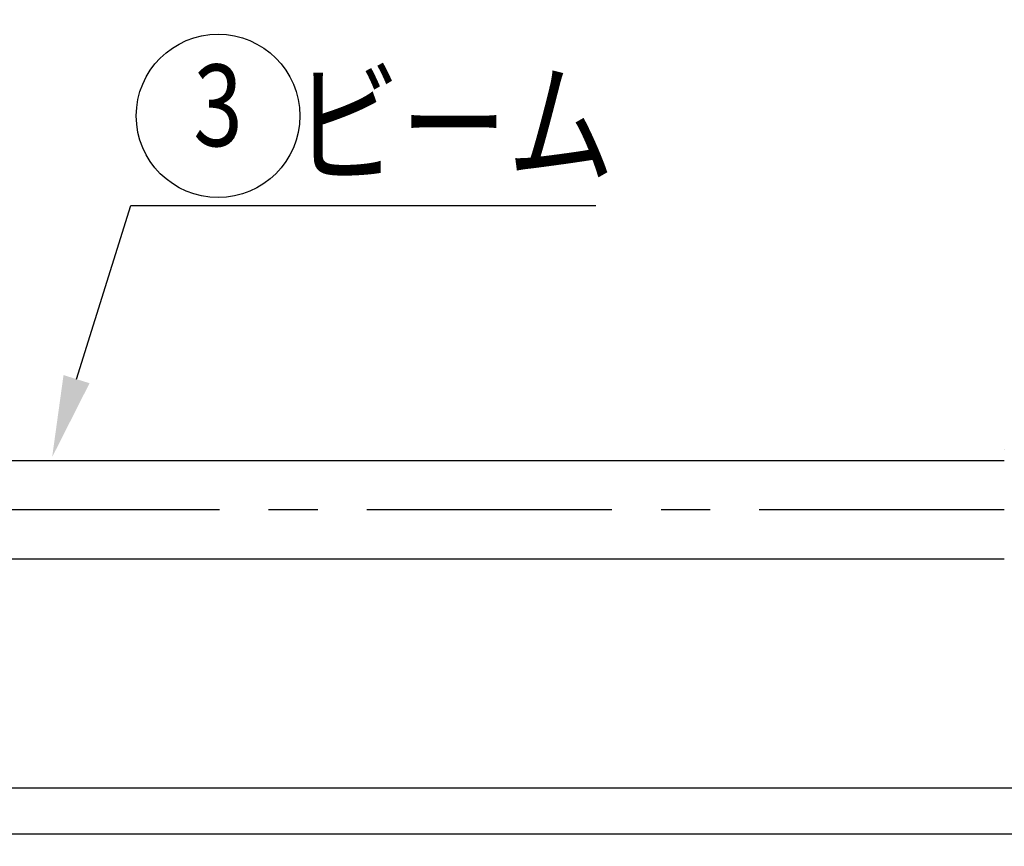
# Model space of a CAD drawing. Extents: x 170 to 7363, y -739 to 5302.
# Drawn here: x 2275 to 2877, y 4221 to 4727 of the extents above; entities that cross this region are included whole.
import ezdxf
from ezdxf.enums import TextEntityAlignment as Align

# ---------------------------------------------------------------- set-up
doc = ezdxf.new("R2010")
doc.units = 0
doc.header["$LTSCALE"] = 120
doc.header["$PDMODE"] = 33
doc.header["$PDSIZE"] = 5
doc.linetypes.add('CENTER', pattern=[2, 1.25, -0.25, 0.25, -0.25])
doc.layers.get('0').update_dxf_attribs({"linetype": 'CONTINUOUS'})
doc.layers.get('DEFPOINTS').update_dxf_attribs({"linetype": 'CONTINUOUS'})
for name, color, linetype in [('CENTER', 3, 'CENTER'), ('MOJI', 6, 'CONTINUOUS'), ('SJC', 1, 'CONTINUOUS'), ('SUNPOU', 4, 'CONTINUOUS')]:
    doc.layers.add(name, color=color, linetype=linetype)
doc.styles.add('EXT08', font='ROMANS', dxfattribs={"width": 0.8, "bigfont": 'EXTFONT'})
doc.dimstyles.get("Standard").update_dxf_attribs({"dimtxt": 0.18, "dimasz": 0.18, "dimexe": 0.18, "dimexo": 0.0625, "dimgap": 0.09, "dimtad": 0, "dimtih": 1, "dimtoh": 1, "dimzin": 0, "dimcen": 0.09, "dimazin": 3, "dimtfac": 1, "dimtofl": 0, "dimtmove": 0, "dimatfit": 3})

# ---------------------------------------------------------------- blocks, each defined once
blk = doc.blocks.new('*U108')
at = {"layer": 'SUNPOU', "color": 0, "style": 'EXT08', "width": 0.8}
blk.add_text('1500', height=60, dxfattribs=at).set_placement((2084.49, 4765.87))
blk = doc.blocks.new('*D7')
at = {"layer": 'DEFPOINTS', "color": 0}
for p in [(2929.34, 4745.87), (1429.34, 4484.85), (2929.34, 4484.85)]:
    blk.add_point(p, dxfattribs=at)
at = {"layer": 'SUNPOU', "color": 0}
for p, q in [((1429.34, 4504.85), (1429.34, 4765.87)), ((2929.34, 4504.85), (2929.34, 4765.87)), ((1479.34, 4745.87), (2879.34, 4745.87))]:
    blk.add_line(p, q, dxfattribs=at)
for points in [[(1479.34, 4754.2), (1479.34, 4737.53), (1429.34, 4745.87)], [(2879.34, 4754.2), (2879.34, 4737.53), (2929.34, 4745.87)]]:
    blk.add_solid(points, dxfattribs=at)
blk.add_blockref('*U108', (0, 0))
blk = doc.blocks.new('*U44')
at = {"layer": 'MOJI'}
blk.add_lwpolyline([(2309.72, 4507.35), (2342.94, 4613.63), (2627.42, 4613.63)], dxfattribs=at)
blk.add_solid([(2317.67, 4504.86), (2294.8, 4459.63), (2301.76, 4509.84)], dxfattribs=at)
blk = doc.blocks.new('*U45')
at = {"layer": 'MOJI', "color": 6, "style": 'EXT08', "width": 0.8}
blk.add_text('  ビーム', height=60, dxfattribs=at).set_placement((2412.94, 4633.63))
blk = doc.blocks.new('*U64')
at = {"layer": 'MOJI'}
blk.add_lwpolyline([(2209.22, 4189.85), (2342.94, 4022.9), (2752.14, 4022.9)], dxfattribs=at)
blk.add_solid([(2202.72, 4184.64), (2177.97, 4228.88), (2215.73, 4195.06)], dxfattribs=at)

msp = doc.modelspace()

# ---------------------------------------------------------------- linework, layer by layer
at = {"layer": 'CENTER'}
msp.add_line((2877.24, 4427.378), (1481.346, 4427.378), dxfattribs=at)
at = {"layer": 'MOJI'}
msp.add_circle((2396.27, 4668.484), 50, dxfattribs=at)
at = {"layer": 'SJC'}
for p, q in [((2877.24, 4464.475), (2877.24, 4464.477)), ((1481.559, 4457.628), (2877.24, 4457.628)), ((2877.24, 4397.128), (1481.346, 4397.128)), ((2971.84, 4256.878), (1386.847, 4256.878)), ((2971.84, 4228.878), (1386.847, 4228.878))]:
    msp.add_line(p, q, dxfattribs=at)

# ---------------------------------------------------------------- block references
for name in ['*U45', '*U44', '*U64']:
    msp.add_blockref(name, (0, 0))

# ---------------------------------------------------------------- texts
at = {"layer": 'MOJI', "style": 'EXT08', "width": 0.8}
msp.add_text('3', height=50, dxfattribs=at).set_placement((2396.27, 4668.484), align=Align.MIDDLE)

# ---------------------------------------------------------------- dimensions: what is measured, and where the dimension line sits
at = {"layer": 'SUNPOU'}
dim = msp.add_linear_dim(base=(2929.343, 4745.866), p1=(1429.345, 4484.854), p2=(2929.343, 4484.854), dimstyle='Standard', override={"dimscale": 20, "dimtxt": 3, "dimasz": 2.5, "dimexe": 1, "dimexo": 1, "dimgap": 1, "dimtad": 1, "dimtih": 0, "dimtoh": 0, "dimdec": 2, "dimzin": 8, "dimazin": 2, "dimtdec": 2, "dimtofl": 1, "dimlwd": -1, "dimlwe": -1, "dimarcsym": 1}, dxfattribs=at)
dim.commit()
dim.dimension.update_dxf_attribs({"geometry": '*D7', "text_midpoint": (2179.344, 4795.866)})

doc.saveas('drawing.dxf')
